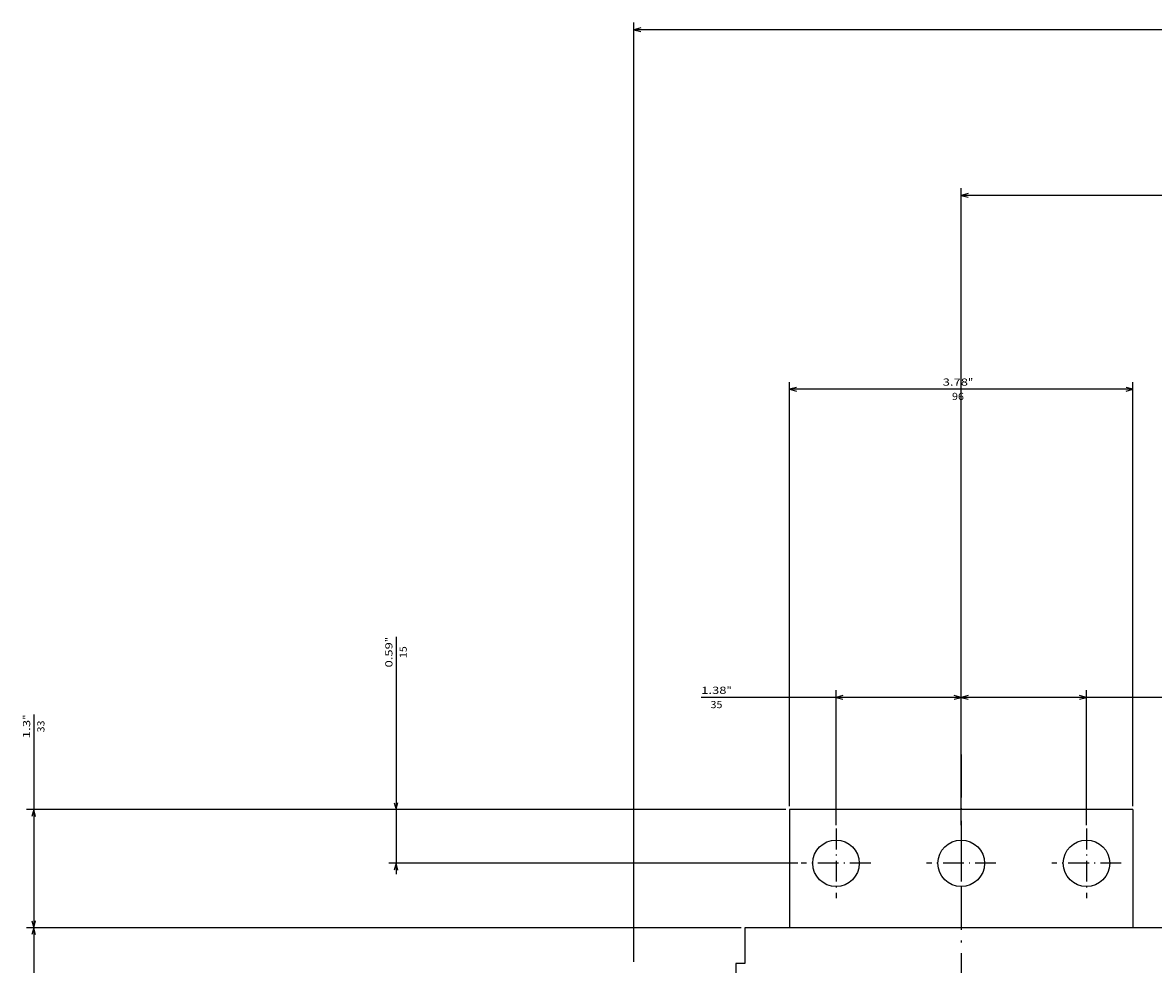
# Model space of a CAD drawing. Extents: x -973 to 1619, y -796 to 625.
# Drawn here: x -377 to -61, y -359 to -95 of the extents above; entities that cross this region are included whole.
import ezdxf
from ezdxf.enums import TextEntityAlignment as Align

# ---------------------------------------------------------------- set-up
doc = ezdxf.new("R2010")
doc.units = 0
doc.linetypes.add('DASHDOT', pattern=[18.5, 12, -3, 0.5, -3])
doc.layers.get('0').update_dxf_attribs({"linetype": 'CONTINUOUS'})
doc.styles.get("Standard").update_dxf_attribs({"font": 'isocp.shx'})

# ---------------------------------------------------------------- blocks, each defined once
blk = doc.blocks.new('BLOCK5')
at = {"color": 5}
for p, q in [((343, -224.700104), (343, -262.369385)), ((378, -224.700104), (378, -262.369385)), ((265.930939, -260.369385), (378, -260.369385))]:
    blk.add_line(p, q, dxfattribs=at)
for points in [[(344.931854, -259.851746), (343, -260.369385), (344.931854, -260.887024)], [(376.068146, -260.887024), (378, -260.369385), (376.068146, -259.851746)]]:
    blk.add_lwpolyline(points, dxfattribs=at)
for s, p, p2 in [('35', (271.864258, -257.369385), (268.530945, -257.369385)), ('1.38', (274.464264, -261.369385), (267.397614, -261.369385)), ('"', (267.397614, -261.369385), (265.930939, -261.369385))]:
    blk.add_text(s, height=2, rotation=180.000005, dxfattribs=at).set_placement(p, p2, align=Align.FIT)
blk = doc.blocks.new('BLOCK6')
at = {"color": 5}
for p, q in [((378, -224.700104), (378, -262.369385)), ((413, -224.700104), (413, -262.369385)), ((378, -260.369385), (450.678619, -260.369385))]:
    blk.add_line(p, q, dxfattribs=at)
for points in [[(379.931854, -259.851746), (378, -260.369385), (379.931854, -260.887024)], [(411.068146, -260.887024), (413, -260.369385), (411.068146, -259.851746)]]:
    blk.add_lwpolyline(points, dxfattribs=at)
for s, p, p2 in [('35', (448.078583, -257.369385), (444.74527, -257.369385)), ('1.38', (450.678589, -261.369385), (443.611938, -261.369385)), ('"', (443.611938, -261.369385), (442.145264, -261.369385))]:
    blk.add_text(s, height=2, rotation=180.000005, dxfattribs=at).set_placement(p, p2, align=Align.FIT)
blk = doc.blocks.new('BLOCK10')
at = {"color": 5}
for p, q in [((378, -245.411163), (378, -402.681)), ((189, -256.616852), (189, -402.681)), ((189, -400.681), (378, -400.681))]:
    blk.add_line(p, q, dxfattribs=at)
for points in [[(190.931854, -400.163361), (189, -400.681), (190.931854, -401.198639)], [(376.068146, -401.198639), (378, -400.681), (376.068146, -400.163361)]]:
    blk.add_lwpolyline(points, dxfattribs=at)
for s, p, p2 in [('189', (287.016663, -397.681), (281.81665, -397.681)), ('"', (281.616669, -401.681), (280.149994, -401.681)), ('7.44', (288.683319, -401.681), (281.616669, -401.681))]:
    blk.add_text(s, height=2, rotation=180.000005, dxfattribs=at).set_placement(p, p2, align=Align.FIT)
blk = doc.blocks.new('BLOCK11')
at = {"color": 5}
for p, q in [((535.980591, -277.280121), (535.980591, -211.000092)), ((423.700043, -214.000092), (537.980591, -214.000092)), ((427, -229.000031), (537.980591, -229.000031))]:
    blk.add_line(p, q, dxfattribs=at)
for points in [[(535.462952, -212.068237), (535.980591, -214.000092), (536.49823, -212.068237)], [(536.49823, -230.931885), (535.980591, -229.000031), (535.462952, -230.931885)]]:
    blk.add_lwpolyline(points, dxfattribs=at)
for s, p, p2 in [('15', (532.980591, -271.346802), (532.980591, -274.680115)), ('0.59', (536.980591, -268.746796), (536.980591, -275.813446)), ('"', (536.980591, -275.813446), (536.980591, -277.280121))]:
    blk.add_text(s, height=2, rotation=270.000001, dxfattribs=at).set_placement(p, p2, align=Align.FIT)
blk = doc.blocks.new('BLOCK12')
at = {"color": 5}
for p, q in [((330, -230.000031), (330, -348.516785)), ((426, -230.000031), (426, -348.516785)), ((330, -346.516785), (426, -346.516785))]:
    blk.add_line(p, q, dxfattribs=at)
for points in [[(331.931854, -345.999146), (330, -346.516785), (331.931854, -347.034424)], [(424.068146, -347.034424), (426, -346.516785), (424.068146, -345.999146)]]:
    blk.add_lwpolyline(points, dxfattribs=at)
for s, p, p2 in [('96', (380.583313, -343.516785), (377.25, -343.516785)), ('3.78', (383.183319, -347.516785), (376.116669, -347.516785)), ('"', (376.116669, -347.516785), (374.649994, -347.516785))]:
    blk.add_text(s, height=2, rotation=180.000005, dxfattribs=at).set_placement(p, p2, align=Align.FIT)
blk = doc.blocks.new('BLOCK14')
at = {"color": 5}
for p, q in [((469.5, -186.500031), (469.5, -448.9953)), ((-469.5, -446.9953), (469.5, -446.9953))]:
    blk.add_line(p, q, dxfattribs=at)
blk.add_lwpolyline([(467.568146, -447.512939), (469.5, -446.9953), (467.568146, -446.477661)], dxfattribs=at)
blk = doc.blocks.new('BLOCK19')
at = {"color": 5}
for p, q in [((439.5, -196.000031), (639.24408, -196.000031)), ((637.24408, -255.583359), (637.24408, -196.000031)), ((427, -229.000031), (639.24408, -229.000031))]:
    blk.add_line(p, q, dxfattribs=at)
for points in [[(637.761719, -197.931885), (637.24408, -196.000031), (636.72644, -197.931885)], [(636.72644, -227.068176), (637.24408, -229.000031), (637.761719, -227.068176)]]:
    blk.add_lwpolyline(points, dxfattribs=at)
for s, p, p2 in [('1.3', (638.24408, -248.916687), (638.24408, -254.116699)), ('33', (634.24408, -250.583359), (634.24408, -253.916702)), ('"', (638.24408, -254.116699), (638.24408, -255.583374))]:
    blk.add_text(s, height=2, rotation=270.000001, dxfattribs=at).set_placement(p, p2, align=Align.FIT)
blk = doc.blocks.new('BLOCK20')
at = {"color": 5}
for p, q in [((637.24408, -196.000031), (637.24408, 197.499969)), ((439.5, -196.000031), (639.24408, -196.000031))]:
    blk.add_line(p, q, dxfattribs=at)
blk.add_lwpolyline([(636.72644, -194.068176), (637.24408, -196.000031), (637.761719, -194.068176)], dxfattribs=at)

msp = doc.modelspace()

# ---------------------------------------------------------------- linework, layer by layer
at = {"color": 7, "linetype": 'DASHDOT'}
msp.add_line((-114.239014, -299.954729), (-114.239014, -383.563021), dxfattribs=at)
at = {"color": 4}
for p, q in [((-66.239014, -315.365862), (-162.239014, -315.365862)), ((-162.239014, -315.365862), (-162.239014, -348.365862)), ((-66.239014, -315.365862), (-66.239014, -348.365862))]:
    msp.add_line(p, q, dxfattribs=at)
at = {"color": 7, "linetype": 'DASHDOT', "ltscale": 0.485001}
for p, q in [((-149.239014, -320.665789), (-149.239014, -340.065828)), ((-114.239014, -320.665789), (-114.239014, -340.065828)), ((-139.539001, -330.365801), (-158.939056, -330.365801)), ((-104.539001, -330.365801), (-123.939056, -330.365801))]:
    msp.add_line(p, q, dxfattribs=at)
at = {"color": 7, "linetype": 'DASHDOT', "ltscale": 0.484998}
for p, q in [((-79.239014, -320.665789), (-79.239014, -340.065722)), ((-69.539062, -330.365755), (-88.938995, -330.365755))]:
    msp.add_line(p, q, dxfattribs=at)
at = {"color": 9}
msp.add_line((-53.739014, -348.365862), (-174.739014, -348.365862), dxfattribs=at)
at = {"color": 9, "ltscale": 0.25}
msp.add_line((-174.739014, -348.365862), (-174.739014, -358.365862), dxfattribs=at)
at = {"color": 9, "ltscale": 0.087501}
msp.add_line((-177.239014, -358.365862), (-177.239014, -361.865892), dxfattribs=at)
at = {"color": 9, "ltscale": 0.0625}
msp.add_line((-174.739014, -358.365862), (-177.239014, -358.365862), dxfattribs=at)
at = {"color": 4}
for centre in [(-149.239014, -330.36577), (-114.239014, -330.36577), (-79.238953, -330.365801)]:
    msp.add_circle(centre, 6.5, dxfattribs=at)

# ---------------------------------------------------------------- block references
at = {"rotation": 180}
for name in ['BLOCK14', 'BLOCK10', 'BLOCK12', 'BLOCK11', 'BLOCK6', 'BLOCK5', 'BLOCK19', 'BLOCK20']:
    msp.add_blockref(name, (263.760986, -544.365892), dxfattribs=at)

doc.saveas('drawing.dxf')
